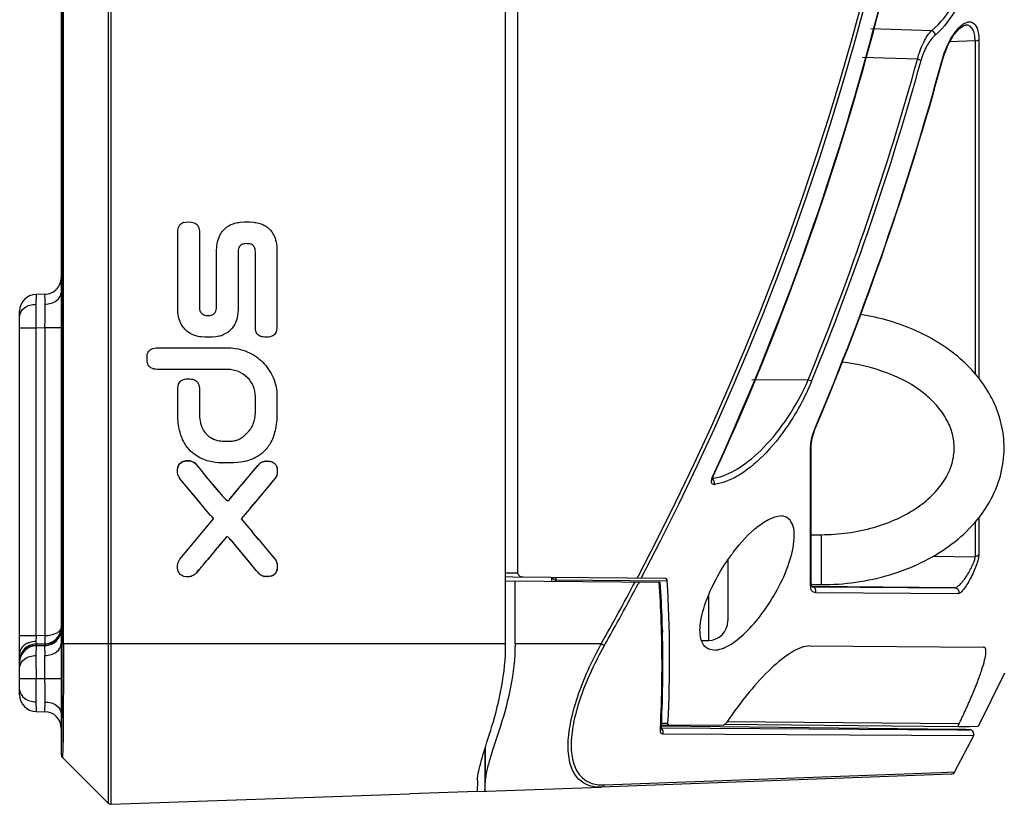
# Model space of a CAD drawing. Units: inches. Extents: x 0 to 34.2, y 0 to 21.7.
# Drawn here: x 12 to 13.2, y 15.8 to 16.7 of the extents above; entities that cross this region are included whole.
import ezdxf

# ---------------------------------------------------------------- set-up
doc = ezdxf.new("R2010")
doc.units = ezdxf.units.IN
doc.header["$LTSCALE"] = 1.87
doc.header["$MEASUREMENT"] = 0
doc.layers.get('0').update_dxf_attribs({"linetype": 'CONTINUOUS'})

msp = doc.modelspace()

# ---------------------------------------------------------------- linework, layer by layer
at = {"color": 6, "linetype": 'Continuous'}
for p, q in [((12.0957, 19.2813), (12.0957, 15.755)), ((12.0994, 15.7536), (12.0994, 19.2827)), ((12.0413, 19.0929), (12.0413, 15.9433)), ((12.0427, 15.9433), (12.0427, 19.0929)), ((12.0402, 19.0507), (12.0402, 15.9856)), ((12.5662, 15.9432), (12.5662, 16.9315)), ((12.1853, 16.4418), (12.1886, 16.4423)), ((12.1886, 16.4423), (12.1923, 16.4424)), ((12.2521, 16.4421), (12.257, 16.4424)), ((12.257, 16.4424), (12.2635, 16.4424)), ((12.2635, 16.4424), (12.2634, 16.4424)), ((12.2635, 16.4424), (12.2683, 16.4421)), ((12.178, 16.3416), (12.178, 16.4296)), ((12.2037, 16.4296), (12.2037, 16.3416)), ((12.224, 16.3416), (12.224, 16.4072)), ((12.2496, 16.4072), (12.2496, 16.3416)), ((12.2699, 16.319), (12.2699, 16.4072)), ((12.2955, 16.4072), (12.2955, 16.319)), ((12.2103, 16.3062), (12.2058, 16.3065)), ((12.2231, 16.3066), (12.219, 16.3063)), ((12.2268, 16.3073), (12.2231, 16.3066)), ((12.2813, 16.3062), (12.2786, 16.3064)), ((12.2102, 16.3062), (12.2103, 16.3062)), ((12.2153, 16.3062), (12.2103, 16.3062)), ((12.219, 16.3063), (12.2153, 16.3062)), ((12.1545, 16.2936), (12.2368, 16.2936)), ((12.2368, 16.2936), (12.238, 16.2936)), ((12.1545, 16.268), (12.1539, 16.268)), ((12.2368, 16.268), (12.1545, 16.268)), ((12.2375, 16.268), (12.2368, 16.268)), ((12.178, 16.2164), (12.178, 16.2439)), ((12.2037, 16.2439), (12.2037, 16.2164)), ((12.2699, 16.2164), (12.2699, 16.2359)), ((12.2955, 16.2359), (12.2955, 16.2164)), ((12.2328, 16.1831), (12.2329, 16.1831)), ((12.1913, 16.1598), (12.1912, 16.1598)), ((12.2308, 16.1575), (12.2309, 16.1575)), ((12.2362, 16.1574), (12.2309, 16.1575)), ((12.1803, 16.1393), (12.1801, 16.14)), ((12.1805, 16.0435), (12.2203, 16.0913)), ((12.2533, 16.0913), (12.2598, 16.0835)), ((12.2803, 16.0588), (12.2936, 16.0428)), ((12.1793, 16.0413), (12.1798, 16.042)), ((12.1798, 16.042), (12.1805, 16.0435)), ((12.1886, 16.0228), (12.1852, 16.0231)), ((12.1985, 16.0257), (12.1975, 16.0249)), ((12.5662, 15.9432), (12.0413, 15.9433)), ((12.042, 15.8174), (12.0418, 15.8112)), ((12.0418, 15.8112), (12.0416, 15.8091)), ((12.5323, 15.7687), (12.4529, 15.7659))]:
    msp.add_line(p, q, dxfattribs=at)
at = {"color": 7, "linetype": 'Continuous'}
for p, q in [((12.5808, 16.0272), (12.5808, 16.9004)), ((12.9984, 16.6713), (13.0706, 16.6688)), ((13.111, 16.6753), (13.1108, 16.6753)), ((13.0747, 16.6634), (13.0746, 16.6645)), ((13.1219, 16.6566), (13.0922, 16.6556)), ((13.1219, 16.6566), (13.1219, 16.2628)), ((13.1263, 16.6579), (13.1263, 16.2572)), ((13.0537, 16.6348), (12.9887, 16.6371)), ((13.0829, 16.6337), (13.0833, 16.6336)), ((12.0103, 16.3566), (12.0101, 16.345)), ((12.0208, 16.3568), (12.0103, 16.3566)), ((11.9909, 15.883), (11.9909, 16.3369)), ((11.9909, 16.3172), (12.0103, 16.3172)), ((12.0103, 16.3172), (12.0208, 16.3174)), ((12.0103, 15.953), (12.0103, 16.3172)), ((12.0208, 16.3174), (12.0208, 15.9532)), ((12.0208, 16.3174), (12.0402, 16.3174)), ((12.8577, 16.2562), (12.9243, 16.2557)), ((12.9334, 16.1995), (12.933, 16.1997)), ((12.9271, 16.1772), (12.9278, 16.1826)), ((12.9279, 16.1782), (12.9291, 16.1868)), ((12.9279, 16.1772), (12.9279, 16.1782)), ((12.9271, 16.0131), (12.9271, 16.1754)), ((12.9279, 16.0151), (12.9279, 16.1772)), ((12.18, 16.1561), (12.1817, 16.1576)), ((12.1802, 16.1561), (12.1803, 16.1563)), ((12.1803, 16.1563), (12.1838, 16.1588)), ((12.1836, 16.1588), (12.1853, 16.1593)), ((12.1839, 16.1589), (12.1886, 16.1598)), ((12.1853, 16.1593), (12.1865, 16.1596)), ((12.1886, 16.1598), (12.1913, 16.1598)), ((12.1923, 16.1597), (12.1949, 16.1591)), ((12.1981, 16.1573), (12.199, 16.1565)), ((12.1985, 16.157), (12.2007, 16.1547)), ((12.2609, 16.1401), (12.2733, 16.1549)), ((12.2691, 16.1499), (12.2735, 16.1549)), ((12.2827, 16.1594), (12.2841, 16.1594)), ((12.2841, 16.1594), (12.2849, 16.1594)), ((12.2856, 16.1594), (12.2884, 16.159)), ((12.2856, 16.1594), (12.2872, 16.1592)), ((12.2877, 16.1591), (12.2897, 16.1586)), ((12.2884, 16.159), (12.2902, 16.1583)), ((12.2931, 16.1562), (12.2933, 16.156)), ((12.1778, 16.1493), (12.1781, 16.1521)), ((12.1778, 16.1493), (12.178, 16.1514)), ((12.1778, 16.1477), (12.1778, 16.1493)), ((12.1778, 16.1462), (12.1778, 16.1493)), ((12.1778, 16.1462), (12.1778, 16.1477)), ((12.1782, 16.1438), (12.1778, 16.1462)), ((12.1782, 16.1438), (12.1778, 16.1462)), ((12.2007, 16.1547), (12.2028, 16.152)), ((12.2007, 16.1547), (12.2028, 16.152)), ((12.2616, 16.141), (12.2647, 16.1446)), ((12.2647, 16.1446), (12.2652, 16.1453)), ((12.2652, 16.1453), (12.2691, 16.1499)), ((12.2075, 16.1066), (12.1803, 16.1393)), ((12.1921, 16.1251), (12.1803, 16.1393)), ((12.2188, 16.1326), (12.2255, 16.1247)), ((12.2401, 16.1151), (12.2543, 16.1321)), ((12.2521, 16.1295), (12.2609, 16.1401)), ((12.2913, 16.137), (12.2803, 16.1237)), ((12.2905, 16.136), (12.2803, 16.1237)), ((12.2936, 16.1397), (12.2913, 16.137)), ((12.2927, 16.1386), (12.2913, 16.137)), ((12.2948, 16.1416), (12.2936, 16.1397)), ((12.8109, 16.138), (12.8123, 16.1366)), ((12.812, 16.1416), (12.8118, 16.1417)), ((12.199, 16.1168), (12.1921, 16.1251)), ((12.229, 16.1206), (12.2322, 16.1169)), ((12.244, 16.1198), (12.2521, 16.1295)), ((12.2803, 16.1237), (12.2734, 16.1154)), ((12.2803, 16.1237), (12.2761, 16.1186)), ((12.2042, 16.1106), (12.199, 16.1168)), ((12.2075, 16.1066), (12.2042, 16.1106)), ((12.2318, 16.1174), (12.2326, 16.1165)), ((12.237, 16.1128), (12.2374, 16.1127)), ((12.237, 16.1128), (12.2376, 16.1127)), ((12.2376, 16.1127), (12.2385, 16.1132)), ((12.2385, 16.1132), (12.2388, 16.1135)), ((12.2388, 16.1135), (12.2401, 16.1151)), ((12.2407, 16.1158), (12.2429, 16.1184)), ((12.2761, 16.1186), (12.2624, 16.1022)), ((12.217, 16.0952), (12.2075, 16.1066)), ((12.217, 16.0952), (12.2075, 16.1066)), ((12.2624, 16.1022), (12.2533, 16.0913)), ((12.2624, 16.1022), (12.2533, 16.0913)), ((13.1219, 16.0872), (13.1219, 16.0464)), ((13.1263, 16.0931), (13.1263, 16.0488)), ((12.2598, 16.0835), (12.2664, 16.0756)), ((12.264, 16.0785), (12.2665, 16.0755)), ((12.2295, 16.0626), (12.2252, 16.0574)), ((12.2314, 16.0649), (12.2281, 16.0609)), ((12.2314, 16.0649), (12.2295, 16.0626)), ((12.2333, 16.0671), (12.2314, 16.0649)), ((12.2321, 16.0657), (12.2314, 16.0649)), ((12.2348, 16.0689), (12.2321, 16.0657)), ((12.2358, 16.0699), (12.2348, 16.0689)), ((12.2358, 16.0699), (12.2352, 16.0695)), ((12.2362, 16.07), (12.2358, 16.0699)), ((12.2361, 16.07), (12.2358, 16.0699)), ((12.2365, 16.0699), (12.2361, 16.07)), ((12.2367, 16.0699), (12.2362, 16.07)), ((12.2633, 16.0396), (12.2431, 16.0637)), ((12.2679, 16.0339), (12.2448, 16.0617)), ((12.2732, 16.0675), (12.2803, 16.0588)), ((12.9279, 16.0725), (12.9398, 16.0725)), ((12.9398, 16.0725), (12.9398, 16.0134)), ((12.2199, 16.0509), (12.2136, 16.0433)), ((12.2199, 16.0509), (12.2162, 16.0464)), ((12.2219, 16.0534), (12.2199, 16.0509)), ((12.2224, 16.054), (12.2219, 16.0534)), ((12.228, 16.0608), (12.2258, 16.0581)), ((12.2143, 16.0441), (12.2136, 16.0433)), ((12.2677, 16.0342), (12.2633, 16.0396)), ((12.8292, 16.0425), (12.8292, 15.9704)), ((13.0714, 16.0469), (13.1219, 16.0464)), ((12.2001, 16.0272), (12.1985, 16.0257)), ((12.2001, 16.0272), (12.199, 16.0261)), ((12.2041, 16.0319), (12.2001, 16.0272)), ((12.2053, 16.0333), (12.2041, 16.0319)), ((12.2713, 16.0299), (12.2677, 16.0342)), ((12.2713, 16.0299), (12.2679, 16.0339)), ((12.2739, 16.0268), (12.2713, 16.0299)), ((12.2723, 16.0286), (12.2713, 16.0299)), ((12.275, 16.0258), (12.2739, 16.0268)), ((12.5662, 16.0274), (12.5808, 16.0272)), ((12.199, 16.0261), (12.1985, 16.0257)), ((12.2794, 16.0234), (12.2781, 16.0238)), ((12.2823, 16.023), (12.2794, 16.0234)), ((12.2819, 16.023), (12.2806, 16.0231)), ((12.2839, 16.023), (12.2819, 16.023)), ((12.2868, 16.0232), (12.2846, 16.023)), ((12.2881, 16.0234), (12.285, 16.023)), ((12.2884, 16.0235), (12.2868, 16.0232)), ((12.5746, 16.0224), (12.5662, 16.0225)), ((12.5662, 16.0177), (12.7492, 16.0162)), ((12.7549, 16.0208), (12.5746, 16.0224)), ((12.5773, 15.9432), (12.5773, 16.0176)), ((12.6209, 16.0173), (12.6209, 16.0212)), ((12.6233, 16.0196), (12.6246, 16.0192)), ((12.6246, 16.0192), (12.6257, 16.0191)), ((12.6257, 16.0199), (12.6257, 16.0191)), ((12.6257, 16.0173), (12.6257, 16.0191)), ((12.6257, 16.0191), (12.7574, 16.0179)), ((12.7219, 16.0211), (12.7228, 16.0229)), ((12.7219, 16.0211), (12.7228, 16.0228)), ((12.7241, 16.0163), (12.7231, 16.0144)), ((12.9279, 16.0151), (12.9271, 16.0131)), ((12.9284, 16.0114), (12.9279, 16.0151)), ((12.9273, 16.0104), (12.9271, 16.0131)), ((12.9281, 16.0134), (12.9398, 16.0134)), ((12.9287, 16.0108), (12.9284, 16.0114)), ((13.0979, 16.0097), (12.9287, 16.0111)), ((12.9287, 16.0108), (12.9287, 16.0108)), ((12.9289, 16.0108), (12.9287, 16.0108)), ((12.9289, 16.0108), (13.0979, 16.0097)), ((12.933, 16.0038), (12.9334, 16.0058)), ((13.1023, 16.0027), (12.933, 16.0038)), ((13.1027, 16.0047), (13.1023, 16.0027)), ((12.8062, 15.9998), (12.8062, 15.9474)), ((12.0402, 15.9856), (12.0402, 15.8126)), ((12.7508, 15.9569), (12.7508, 15.9577)), ((12.7508, 15.9569), (12.7508, 15.9577)), ((12.7518, 15.96), (12.7519, 15.957)), ((12.7518, 15.96), (12.7519, 15.957)), ((12.0103, 15.953), (11.9909, 15.953)), ((12.0103, 15.953), (12.0101, 15.9461)), ((12.0101, 15.9461), (12.0103, 15.9432)), ((12.0208, 15.9532), (12.0103, 15.953)), ((12.0208, 15.9532), (12.0208, 15.9434)), ((12.798, 15.9474), (12.8062, 15.9474)), ((12.0103, 15.941), (12.0101, 15.9295)), ((12.0103, 15.9429), (12.0102, 15.9414)), ((12.0208, 15.9431), (12.0103, 15.9429)), ((12.0208, 15.9412), (12.0103, 15.941)), ((12.0209, 15.9418), (12.0208, 15.9431)), ((12.021, 15.9297), (12.0208, 15.9412)), ((12.6793, 15.9432), (12.5773, 15.9432)), ((12.683, 15.9411), (12.6793, 15.9432)), ((12.9262, 15.9409), (13.132, 15.9396)), ((12.0103, 15.9021), (11.9909, 15.9021)), ((12.0402, 15.9021), (12.0103, 15.9021)), ((13.1567, 15.9085), (13.1254, 15.8455)), ((12.0101, 15.8748), (12.0103, 15.8633)), ((12.0208, 15.8631), (12.021, 15.8746)), ((12.0103, 15.8633), (12.0208, 15.8631)), ((12.7494, 15.8411), (12.7494, 15.8431)), ((12.7494, 15.8411), (12.7495, 15.8431)), ((12.7499, 15.8417), (12.7494, 15.8411)), ((12.7504, 15.843), (12.7499, 15.8417)), ((12.7503, 15.8427), (12.7504, 15.8424)), ((12.7506, 15.8476), (12.7504, 15.843)), ((12.7506, 15.8476), (12.7504, 15.843)), ((12.7504, 15.8476), (12.8239, 15.8471)), ((13.1006, 15.8421), (12.7504, 15.846)), ((12.7504, 15.8439), (13.1006, 15.8416)), ((12.7504, 15.8424), (12.7504, 15.843)), ((12.7583, 15.849), (12.7506, 15.8491)), ((13.1019, 15.8453), (12.8254, 15.8478)), ((12.8282, 15.8515), (13.1032, 15.8491)), ((13.1155, 15.8417), (13.1006, 15.8421)), ((13.1109, 15.8419), (13.1006, 15.842)), ((13.1006, 15.8416), (13.1155, 15.8417)), ((13.1006, 15.8416), (13.1109, 15.8416)), ((13.1155, 15.8453), (13.1019, 15.8453)), ((13.1023, 15.8471), (13.1032, 15.8491)), ((13.1155, 15.8417), (13.1109, 15.8419)), ((13.1109, 15.8416), (13.1155, 15.8417)), ((13.1254, 15.8454), (13.1155, 15.8453)), ((13.1199, 15.8346), (12.7523, 15.8367)), ((13.1199, 15.8346), (13.0977, 15.792)), ((12.5416, 15.8185), (12.5416, 15.769)), ((12.5421, 15.8204), (12.5421, 15.7818)), ((12.0416, 15.8091), (12.0957, 15.755)), ((13.0935, 15.7894), (12.6793, 15.7738)), ((12.683, 15.7764), (13.0808, 15.7912)), ((13.0808, 15.7912), (13.0977, 15.792)), ((12.5324, 15.7687), (12.6793, 15.7738)), ((12.0992, 15.7536), (12.4529, 15.7659))]:
    msp.add_line(p, q, dxfattribs=at)
for points in [[(13.0833, 16.6336), (13.0849, 16.6388), (13.0902, 16.6522), (13.0969, 16.6637), (13.1038, 16.6716), (13.1093, 16.675), (13.111, 16.6753)], [(12.9291, 16.1868), (12.9324, 16.197), (12.9334, 16.1995)], [(12.8108, 16.1372), (12.8108, 16.1371), (12.8108, 16.1375), (12.811, 16.139), (12.8118, 16.1411), (12.812, 16.1416)], [(12.2255, 16.1247), (12.2271, 16.1229), (12.2297, 16.1198)], [(12.2297, 16.1198), (12.2308, 16.1185), (12.2318, 16.1174)], [(12.2326, 16.1165), (12.2333, 16.1157), (12.234, 16.115), (12.2346, 16.1145), (12.2351, 16.114), (12.2359, 16.1133), (12.2368, 16.1128), (12.237, 16.1128)], [(12.2385, 16.1132), (12.2385, 16.1132), (12.2392, 16.114), (12.2406, 16.1157)], [(12.285, 16.0231), (12.283, 16.023), (12.2823, 16.023)]]:
    msp.add_lwpolyline(points, dxfattribs=at)
for centre, radius, start, end in [((9.8929, 17.5181), 3.2007, 332.1516, 27.849), ((9.8928, 17.5181), 3.205, 332.1536, 27.8468), ((9.8174, 17.518), 3.2952, 335.3138, 353.1095), ((9.8174, 17.518), 3.2958, 335.3139, 353.1094), ((9.8429, 17.5191), 3.3303, 337.7045, 344.6006), ((9.8429, 17.5191), 3.3348, 337.7045, 344.6006), ((9.8152, 17.5195), 3.3856, 337.0568, 344.8334), ((9.8152, 17.5195), 3.386, 337.0568, 344.8334), ((12.5495, 14.8031), 1.8998, 74.4769, 74.61), ((12.0106, 16.3369), 0.0197, 91.0159, 180.0068), ((15.0989, 16.3469), 3.0888, 180.0345, 180.5509), ((8.356, 16.35), 3.665, 359.4897, 359.925), ((12.6328, 15.5426), 0.7703, 67.4394, 67.7678), ((12.9613, 16.1754), 0.0342, 177.0418, 179.9417), ((12.1876, 16.1499), 0.00976, 146.6523, 155.462), ((12.1871, 16.1503), 0.00914, 140.5517, 146.6094), ((12.1875, 16.1499), 0.00966, 113.6186, 126.8091), ((12.1897, 16.1412), 0.0187, 97.8586, 99.8982), ((12.1902, 16.1373), 0.0226, 94.2772, 97.8682), ((12.1901, 16.1393), 0.0206, 91.2361, 94.3261), ((12.1901, 16.1414), 0.0185, 88.112, 91.2282), ((12.1901, 16.1428), 0.0171, 85.1399, 88.1038), ((12.1902, 16.1438), 0.0161, 82.3149, 85.1377), ((12.1895, 16.1469), 0.0135, 50.4211, 53.1194), ((12.1827, 16.1393), 0.0237, 44.8565, 46.6951), ((12.1771, 16.1337), 0.0316, 43.8825, 44.8788), ((12.1762, 16.1328), 0.0329, 41.8564, 43.9413), ((12.2882, 16.1433), 0.0187, 139.8232, 141.8704), ((12.2813, 16.1505), 0.00866, 118.6853, 124.3962), ((12.2828, 16.1466), 0.0128, 94.6506, 97.1985), ((12.2829, 16.1454), 0.014, 92.6743, 94.6251), ((12.2831, 16.1402), 0.0192, 91.1203, 92.6531), ((12.2845, 16.1356), 0.0238, 87.3033, 88.8865), ((12.2847, 16.1439), 0.0155, 78.8469, 80.7659), ((12.2864, 16.1502), 0.00894, 64.0624, 68.5615), ((12.2853, 16.1488), 0.0108, 41.8611, 46.048), ((12.2858, 16.1494), 0.01, 42.66, 45.4218), ((12.1887, 16.1495), 0.0109, 166.6645, 170.0079), ((12.1882, 16.1497), 0.0104, 155.4684, 166.6657), ((12.7637, 16.5948), 0.7146, 218.295, 219.6352), ((13.0622, 16.8332), 1.0966, 218.4042, 218.873), ((12.6196, 16.477), 0.5285, 218.9209, 219.9403), ((12.2857, 16.1493), 0.0101, 20.6473, 23.3107), ((12.2862, 16.1497), 0.00954, 15.8614, 20.4784), ((12.5991, 16.4593), 0.5014, 219.7103, 219.8309), ((12.6021, 16.4619), 0.5053, 219.8333, 220.6958), ((12.8134, 16.6409), 0.7823, 220.0302, 220.5241), ((9.8181, 14.0788), 3.1593, 40.2959, 40.5413), ((15.5806, 13.3726), 4.322, 140.1835, 140.3212), ((12.8038, 16.1909), 0.0525, 277.9492, 279.3718), ((12.8388, 16.2025), 0.0666, 245.7688, 246.0267), ((12.8081, 16.1795), 0.0478, 275.729, 277.7963), ((12.571, 16.413), 0.4499, 220.2765, 220.5213), ((8.9717, 18.8505), 4.2875, 320.1712, 320.2867), ((12.6643, 16.4641), 0.5798, 219.516, 220.0169), ((12.5986, 16.4094), 0.4943, 219.471, 220.0587), ((12.6812, 16.4296), 0.5453, 219.3942, 220.0782), ((10.7516, 14.8104), 1.9737, 39.5627, 39.8704), ((10.5666, 14.6565), 2.2143, 39.5668, 39.8546), ((12.553, 15.8013), 0.4157, 139.9306, 140.2652), ((12.421, 15.912), 0.2435, 139.7205, 139.8794), ((12.0598, 15.9051), 0.2424, 40.2538, 40.7572), ((13.2931, 15.1718), 1.3873, 140.5227, 140.6807), ((13.6462, 14.8808), 1.8449, 140.346, 140.5166), ((13.6686, 14.8622), 1.874, 140.3751, 140.5094), ((13.0152, 15.9153), 0.2254, 142.6041, 143.5667), ((11.6068, 16.543), 0.7861, 319.5798, 320.048), ((11.6474, 16.5082), 0.7326, 320.0341, 320.2441), ((11.7469, 16.4255), 0.6033, 320.0566, 320.2345), ((11.5273, 16.6081), 0.8889, 320.2447, 320.5475), ((11.6172, 16.5332), 0.7718, 320.2523, 320.601), ((11.5578, 16.5831), 0.8494, 320.5425, 320.7594), ((11.0838, 16.9883), 1.4729, 319.2736, 319.5841), ((11.6605, 16.4974), 0.7157, 319.5731, 320.0223), ((12.2836, 16.036), 0.0133, 229.8751, 232.7364), ((12.2829, 16.035), 0.0122, 232.7204, 237.086), ((12.2826, 16.0347), 0.0117, 237.1311, 254.0062), ((12.2825, 16.0344), 0.0114, 254.0416, 257.2328), ((12.2825, 16.0341), 0.0112, 257.2319, 260.4764), ((12.2825, 16.0604), 0.0374, 272.2757, 273.2437), ((12.2857, 16.0332), 0.0101, 283.9317, 300.2933), ((12.286, 16.0329), 0.00974, 284.6002, 288.8959), ((12.2852, 16.0341), 0.0111, 300.3662, 315.6218), ((12.2855, 16.0336), 0.0105, 307.581, 311.8609), ((12.6258, 16.0266), 0.00533, 254.4043, 269.4314), ((12.803, 16.0213), 0.1773, 179.8779, 180.0112), ((13.2648, 16.0214), 0.6391, 180.0133, 180.1283), ((9.8935, 17.5177), 3.1999, 330.526, 332.0197), ((11.2765, 15.917), 1.4749, 2.0751, 3.8603), ((11.2776, 15.9193), 1.4748, 1.9887, 3.7676), ((11.2858, 15.9255), 1.4745, 357.0266, 3.5954), ((9.8955, 17.5166), 3.2019, 330.5255, 332.0208), ((11.2824, 15.9172), 1.4689, 1.5805, 2.0742), ((11.2801, 15.9194), 1.4723, 1.5825, 1.9883), ((12.8062, 15.9704), 0.023, 270, 360), ((12.0205, 15.9628), 0.0197, 271, 358.0665), ((12.0205, 15.963), 0.0197, 271.0001, 354.5628), ((12.0205, 15.9612), 0.0197, 271, 360), ((12.0205, 15.9609), 0.0197, 271, 360), ((11.2831, 15.9173), 1.4682, 357.1027, 1.5485), ((11.2811, 15.9194), 1.4713, 357.2034, 1.4625), ((12.0106, 15.9235), 0.0197, 91, 180), ((12.0106, 15.9232), 0.0197, 91, 180), ((12.0106, 15.9216), 0.0197, 91, 180), ((12.0106, 15.9213), 0.0197, 91, 180), ((15.0786, 15.9313), 3.0684, 180.0337, 180.544), ((8.3713, 15.9344), 3.6496, 359.4938, 359.9258), ((15.6485, 15.8701), 3.6384, 179.4959, 179.926), ((8.9462, 15.8728), 3.0748, 0.0341, 0.5466), ((12.0106, 15.883), 0.0197, 180, 269), ((12.0205, 15.8434), 0.0197, 0, 89), ((13.1155, 15.8368), 0.00492, 332.8688, 89.5), ((12.0451, 15.8126), 0.00492, 180, 225), ((13.0934, 15.7943), 0.00492, 272, 332.125), ((12.6811, 15.8267), 0.0503, 268.3022, 272.1087), ((12.0992, 15.7585), 0.00492, 225, 270.2096)]:
    msp.add_arc(centre, radius, start, end, dxfattribs=at)
at = {"color": 6, "linetype": 'Continuous'}
for centre, radius, start, end in [((12.1883, 16.4314), 0.0109, 105.9783, 114.6884), ((12.2524, 16.4137), 0.0279, 123.6959, 128.0315), ((12.2686, 16.4154), 0.0258, 50.4962, 54.8168), ((12.2058, 16.3338), 0.0266, 228.0142, 230.4243), ((12.2083, 16.3368), 0.0304, 248.8958, 250.0986), ((12.2196, 16.3373), 0.0309, 283.6065, 292.2526), ((12.28, 16.3168), 0.0105, 239.5564, 243.2209), ((12.2336, 16.2944), 0.137, 268.4413, 268.8498)]:
    msp.add_arc(centre, radius, start, end, dxfattribs=at)
at = {"color": 7, "linetype": 'Continuous'}
msp.add_ellipse((12.5416, 15.9434), major_axis=(0, 0.1743), ratio=0.008727, start_param=-3.141992, end_param=-2.756147, dxfattribs=at)
for points, knots in [([(13.0706, 16.6688), (13.0811, 16.6773), (13.0999, 16.7023), (13.1176, 16.7466), (13.1237, 16.7879), (13.1198, 16.8173), (13.1148, 16.829), (13.1116, 16.8335)], [0, 0, 0, 0, 0.225367, 0.508186, 0.791876, 0.908244, 1, 1, 1, 1]), ([(13.1158, 16.8369), (13.119, 16.8322), (13.124, 16.8197), (13.1279, 16.7888), (13.1219, 16.7455), (13.1042, 16.699), (13.0854, 16.6724), (13.0747, 16.6634)], [0, 0, 0, 0, 0.091669, 0.208754, 0.494276, 0.777235, 1, 1, 1, 1]), ([(13.0537, 16.6348), (13.0554, 16.6418), (13.0597, 16.6539), (13.0666, 16.665), (13.0706, 16.6688)], [0, 0, 0, 0, 0.566137, 1, 1, 1, 1]), ([(13.0746, 16.6645), (13.0742, 16.666), (13.0729, 16.6679), (13.071, 16.6687), (13.0706, 16.6688)], [0, 0, 0, 0, 0.767969, 1, 1, 1, 1]), ([(13.0829, 16.6337), (13.0849, 16.6412), (13.09, 16.6546), (13.0978, 16.6668), (13.1021, 16.6715)], [0, 0, 0, 0, 0.54869, 1, 1, 1, 1]), ([(13.1021, 16.6715), (13.1035, 16.6729), (13.1062, 16.6755), (13.1105, 16.6782), (13.1147, 16.6794), (13.1205, 16.6784), (13.1258, 16.6701), (13.1263, 16.6625), (13.1263, 16.6579)], [0, 0, 0, 0, 0.143665, 0.264034, 0.365206, 0.455906, 0.668902, 1, 1, 1, 1]), ([(13.1219, 16.6566), (13.122, 16.6593), (13.1216, 16.6641), (13.1195, 16.6704), (13.1158, 16.6745), (13.1125, 16.6753), (13.111, 16.6753)], [0, 0, 0, 0, 0.336235, 0.601849, 0.810516, 1, 1, 1, 1]), ([(13.0747, 16.6634), (13.0709, 16.66), (13.0639, 16.6506), (13.0597, 16.6398), (13.0579, 16.6336)], [0, 0, 0, 0, 0.440803, 1, 1, 1, 1]), ([(13.1219, 16.6566), (13.1224, 16.6566), (13.1239, 16.6567), (13.1255, 16.6572), (13.1263, 16.6579)], [0, 0, 0, 0, 0.282922, 1, 1, 1, 1]), ([(12.021, 16.3452), (12.021, 16.3468), (12.0209, 16.3496), (12.021, 16.3533), (12.0207, 16.3554), (12.021, 16.3566), (12.0208, 16.3568)], [0, 0, 0, 0, 0.420155, 0.734149, 0.929573, 1, 1, 1, 1]), ([(12.021, 16.3452), (12.0257, 16.3453), (12.0345, 16.3472), (12.0402, 16.3554), (12.0402, 16.3591)], [0, 0, 0, 0, 0.559461, 1, 1, 1, 1]), ([(11.9909, 16.3311), (11.9909, 16.3349), (11.9966, 16.343), (12.0054, 16.345), (12.0101, 16.345)], [0, 0, 0, 0, 0.440539, 1, 1, 1, 1]), ([(13.1563, 16.1751), (13.1563, 16.1846), (13.154, 16.2038), (13.1442, 16.2313), (13.1283, 16.2567), (13.1073, 16.2792), (13.0818, 16.2985), (13.0423, 16.3198), (13.0091, 16.3293), (12.9863, 16.333)], [0, 0, 0, 0, 0.11331, 0.228065, 0.345666, 0.467301, 0.593732, 0.725142, 1, 1, 1, 1]), ([(13.0972, 16.1751), (13.0972, 16.1806), (13.0957, 16.1921), (13.089, 16.2088), (13.0776, 16.2251), (13.0554, 16.2462), (13.0172, 16.2667), (12.9824, 16.2745), (12.9639, 16.2765)], [0, 0, 0, 0, 0.091125, 0.188535, 0.29657, 0.417019, 0.692028, 1, 1, 1, 1]), ([(12.8124, 16.1392), (12.8226, 16.1409), (12.8446, 16.151), (12.8741, 16.1763), (12.9023, 16.2118), (12.9177, 16.2402), (12.9243, 16.2557)], [0, 0, 0, 0, 0.187905, 0.422378, 0.696827, 1, 1, 1, 1]), ([(12.9284, 16.254), (12.9216, 16.2376), (12.906, 16.2078), (12.8774, 16.1703), (12.8474, 16.144), (12.825, 16.1336), (12.8146, 16.1322)], [0, 0, 0, 0, 0.307775, 0.583877, 0.816669, 1, 1, 1, 1]), ([(12.9278, 16.1826), (12.928, 16.184), (12.9292, 16.1898), (12.9312, 16.1955), (12.933, 16.1997)], [0, 0, 0, 0, 0.237049, 1, 1, 1, 1]), ([(12.9398, 16.0725), (12.9607, 16.0725), (12.9919, 16.0766), (13.0296, 16.0904), (13.0537, 16.1039), (13.073, 16.12), (13.087, 16.1377), (13.0954, 16.1562), (13.0972, 16.169), (13.0972, 16.1751)], [0, 0, 0, 0, 0.306018, 0.450457, 0.584704, 0.706445, 0.814748, 0.911042, 1, 1, 1, 1]), ([(12.9398, 16.0134), (12.9672, 16.0134), (13.0082, 16.0191), (13.0581, 16.0382), (13.0911, 16.0576), (13.1188, 16.0817), (13.1399, 16.1101), (13.1532, 16.1416), (13.1563, 16.164), (13.1563, 16.1751)], [0, 0, 0, 0, 0.275745, 0.408799, 0.536535, 0.658582, 0.775522, 0.888724, 1, 1, 1, 1]), ([(12.2736, 16.155), (12.2739, 16.1554), (12.275, 16.1567), (12.2764, 16.1578), (12.2774, 16.1583)], [0, 0, 0, 0, 0.306319, 1, 1, 1, 1]), ([(12.2774, 16.1583), (12.2778, 16.1585), (12.279, 16.159), (12.2803, 16.1592), (12.2812, 16.1593)], [0, 0, 0, 0, 0.314436, 1, 1, 1, 1]), ([(12.1801, 16.14), (12.1798, 16.1403), (12.179, 16.1415), (12.1784, 16.1428), (12.1782, 16.1438)], [0, 0, 0, 0, 0.304631, 1, 1, 1, 1]), ([(12.2952, 16.1529), (12.2958, 16.1511), (12.296, 16.1472), (12.2956, 16.1433), (12.2948, 16.1416)], [0, 0, 0, 0, 0.500208, 1, 1, 1, 1]), ([(12.2958, 16.1457), (12.2958, 16.1454), (12.2956, 16.144), (12.2952, 16.1426), (12.2948, 16.1416)], [0, 0, 0, 0, 0.210106, 1, 1, 1, 1]), ([(12.2954, 16.1523), (12.2956, 16.1515), (12.2959, 16.1493), (12.2959, 16.1471), (12.2958, 16.1457)], [0, 0, 0, 0, 0.343843, 1, 1, 1, 1]), ([(12.8129, 16.132), (12.8124, 16.1319), (12.8113, 16.132), (12.8101, 16.1334), (12.8098, 16.1356), (12.81, 16.1372), (12.8102, 16.138)], [0, 0, 0, 0, 0.192574, 0.390447, 0.654918, 1, 1, 1, 1]), ([(12.2322, 16.1169), (12.233, 16.1161), (12.2344, 16.1146), (12.236, 16.1131), (12.237, 16.1128)], [0, 0, 0, 0, 0.501752, 1, 1, 1, 1]), ([(12.8128, 15.936), (12.8189, 15.9359), (12.8329, 15.9417), (12.8517, 15.9571), (12.871, 15.9796), (12.8886, 16.0072), (12.902, 16.0371), (12.9083, 16.062), (12.9078, 16.079), (12.9049, 16.088), (12.899, 16.0937), (12.8941, 16.0946), (12.8917, 16.0946)], [0, 0, 0, 0, 0.089059, 0.209085, 0.354692, 0.517691, 0.684584, 0.830588, 0.886735, 0.930125, 0.965206, 1, 1, 1, 1]), ([(12.8361, 16.0522), (12.8446, 16.0634), (12.8579, 16.0781), (12.8778, 16.0914), (12.8874, 16.0945), (12.8917, 16.0946)], [0, 0, 0, 0, 0.589702, 0.820186, 1, 1, 1, 1]), ([(12.2435, 16.0634), (12.2424, 16.0646), (12.2408, 16.0664), (12.2386, 16.0686), (12.2373, 16.0698), (12.2365, 16.0699)], [0, 0, 0, 0, 0.500018, 0.750149, 1, 1, 1, 1]), ([(12.2431, 16.0637), (12.2419, 16.0652), (12.2399, 16.0674), (12.2377, 16.0695), (12.2367, 16.0699)], [0, 0, 0, 0, 0.659081, 1, 1, 1, 1]), ([(12.2936, 16.0428), (12.2951, 16.0409), (12.2965, 16.035), (12.2954, 16.0287), (12.2931, 16.0263)], [0, 0, 0, 0, 0.425255, 1, 1, 1, 1]), ([(12.7981, 15.947), (12.7958, 15.9535), (12.7962, 15.9706), (12.8066, 16.006), (12.8216, 16.0327), (12.8338, 16.0492)], [0, 0, 0, 0, 0.188185, 0.443769, 1, 1, 1, 1]), ([(13.0979, 16.0097), (13.0989, 16.0097), (13.1012, 16.011), (13.1062, 16.0155), (13.1126, 16.0241), (13.1181, 16.0338), (13.1211, 16.0415), (13.122, 16.045), (13.1219, 16.0464)], [0, 0, 0, 0, 0.064137, 0.165958, 0.448687, 0.76624, 0.902523, 1, 1, 1, 1]), ([(13.1263, 16.0488), (13.1263, 16.047), (13.1254, 16.0427), (13.1224, 16.0331), (13.1178, 16.023), (13.1126, 16.0138), (13.1088, 16.0082), (13.1056, 16.0045), (13.1032, 16.0027), (13.1023, 16.0027)], [0, 0, 0, 0, 0.103317, 0.245318, 0.568918, 0.719517, 0.848215, 0.94419, 1, 1, 1, 1]), ([(12.621, 16.022), (12.6212, 16.0212), (12.622, 16.0202), (12.623, 16.0197), (12.6233, 16.0196)], [0, 0, 0, 0, 0.71592, 1, 1, 1, 1]), ([(12.7574, 16.0179), (12.7574, 16.0187), (12.757, 16.0203), (12.7555, 16.0208), (12.7549, 16.0208)], [0, 0, 0, 0, 0.555101, 1, 1, 1, 1]), ([(12.933, 16.0038), (12.9316, 16.0039), (12.9283, 16.0053), (12.9275, 16.0087), (12.9273, 16.0104)], [0, 0, 0, 0, 0.435728, 1, 1, 1, 1]), ([(12.9334, 16.0058), (12.9334, 16.0071), (12.9325, 16.0097), (12.93, 16.0108), (12.9289, 16.0108)], [0, 0, 0, 0, 0.536057, 1, 1, 1, 1]), ([(13.0979, 16.0097), (13.0991, 16.0097), (13.1017, 16.0086), (13.1027, 16.006), (13.1027, 16.0047)], [0, 0, 0, 0, 0.473126, 1, 1, 1, 1]), ([(12.0278, 15.9539), (12.0307, 15.9545), (12.0353, 15.9559), (12.0393, 15.9595), (12.0399, 15.9614)], [0, 0, 0, 0, 0.596077, 1, 1, 1, 1]), ([(12.8128, 15.936), (12.8097, 15.936), (12.8029, 15.9378), (12.7992, 15.9438), (12.7981, 15.947)], [0, 0, 0, 0, 0.477162, 1, 1, 1, 1]), ([(11.9925, 15.9375), (11.9922, 15.9371), (11.9914, 15.9354), (11.9909, 15.9335), (11.9909, 15.9322)], [0, 0, 0, 0, 0.269535, 1, 1, 1, 1]), ([(12.0028, 15.9449), (12.0017, 15.9446), (11.9977, 15.9431), (11.9941, 15.9402), (11.9925, 15.9375)], [0, 0, 0, 0, 0.272273, 1, 1, 1, 1]), ([(12.021, 15.9297), (12.0257, 15.9297), (12.0345, 15.9317), (12.0402, 15.9398), (12.0402, 15.9436)], [0, 0, 0, 0, 0.559461, 1, 1, 1, 1]), ([(12.5773, 15.9432), (12.5773, 15.9261), (12.5736, 15.893), (12.5613, 15.8484), (12.55, 15.8161), (12.5439, 15.7947), (12.5422, 15.7857), (12.5421, 15.7818)], [0, 0, 0, 0, 0.310801, 0.597058, 0.835963, 0.929109, 1, 1, 1, 1]), ([(12.6793, 15.7738), (12.6741, 15.7736), (12.6635, 15.7748), (12.6497, 15.7845), (12.6415, 15.8015), (12.6393, 15.824), (12.6426, 15.851), (12.654, 15.8923), (12.6682, 15.923), (12.6793, 15.9432)], [0, 0, 0, 0, 0.079379, 0.155864, 0.243225, 0.354816, 0.492852, 0.651829, 1, 1, 1, 1]), ([(12.683, 15.9411), (12.6721, 15.922), (12.6582, 15.8928), (12.6466, 15.8535), (12.643, 15.8275), (12.6446, 15.8056), (12.6518, 15.7888), (12.6645, 15.7785), (12.6746, 15.7766), (12.6796, 15.7764)], [0, 0, 0, 0, 0.345196, 0.503283, 0.641572, 0.754406, 0.843698, 0.921184, 1, 1, 1, 1]), ([(12.9262, 15.9409), (12.9229, 15.9409), (12.9156, 15.9392), (12.8998, 15.9311), (12.8784, 15.9134), (12.8528, 15.8853), (12.8364, 15.863), (12.8282, 15.8508)], [0, 0, 0, 0, 0.071762, 0.161503, 0.391899, 0.677245, 1, 1, 1, 1]), ([(13.1032, 15.8491), (13.106, 15.855), (13.1114, 15.8664), (13.1187, 15.8831), (13.1249, 15.8985), (13.1298, 15.912), (13.1331, 15.9232), (13.1347, 15.9309), (13.1348, 15.9355), (13.1345, 15.9377), (13.1336, 15.9393), (13.1325, 15.9396), (13.132, 15.9396)], [0, 0, 0, 0, 0.199494, 0.387778, 0.559135, 0.707929, 0.828435, 0.916023, 0.946844, 0.969428, 0.985581, 1, 1, 1, 1]), ([(11.9909, 15.9156), (11.9909, 15.9193), (11.9966, 15.9274), (12.0054, 15.9294), (12.0101, 15.9295)], [0, 0, 0, 0, 0.440539, 1, 1, 1, 1]), ([(11.9909, 15.8888), (11.9909, 15.885), (11.9966, 15.8768), (12.0054, 15.8749), (12.0101, 15.8748)], [0, 0, 0, 0, 0.44077, 1, 1, 1, 1]), ([(12.021, 15.8746), (12.0257, 15.8746), (12.0345, 15.8726), (12.0402, 15.8645), (12.0402, 15.8607)], [0, 0, 0, 0, 0.55923, 1, 1, 1, 1]), ([(12.7523, 15.8367), (12.7515, 15.8367), (12.7494, 15.8377), (12.7493, 15.8399), (12.7494, 15.8411)], [0, 0, 0, 0, 0.424409, 1, 1, 1, 1]), ([(12.7593, 15.8475), (12.759, 15.8476), (12.7583, 15.8479), (12.7583, 15.8486), (12.7583, 15.849)], [0, 0, 0, 0, 0.422358, 1, 1, 1, 1]), ([(12.8282, 15.8508), (12.8276, 15.8499), (12.8264, 15.8484), (12.8247, 15.8471), (12.8239, 15.8471)], [0, 0, 0, 0, 0.602671, 1, 1, 1, 1]), ([(13.1019, 15.8453), (13.1017, 15.8453), (13.102, 15.8464), (13.1022, 15.8467), (13.1023, 15.8471)], [0, 0, 0, 0, 0.257065, 1, 1, 1, 1])]:
    msp.add_open_spline(points, degree=3, knots=knots, dxfattribs=at)
at = {"color": 6, "linetype": 'Continuous'}
for points, knots in [([(12.178, 16.4296), (12.178, 16.4306), (12.1782, 16.4338), (12.1792, 16.4371), (12.1805, 16.4388)], [0, 0, 0, 0, 0.328335, 1, 1, 1, 1]), ([(12.1805, 16.4388), (12.1808, 16.4391), (12.1817, 16.4401), (12.1829, 16.4409), (12.1838, 16.4413)], [0, 0, 0, 0, 0.274965, 1, 1, 1, 1]), ([(12.1923, 16.4424), (12.1947, 16.4423), (12.1989, 16.4416), (12.2033, 16.4364), (12.2037, 16.4321), (12.2037, 16.4296)], [0, 0, 0, 0, 0.364249, 0.607787, 1, 1, 1, 1]), ([(12.224, 16.4072), (12.224, 16.4134), (12.2253, 16.4243), (12.2319, 16.433), (12.2352, 16.4357)], [0, 0, 0, 0, 0.594494, 1, 1, 1, 1]), ([(12.2369, 16.4369), (12.2375, 16.4373), (12.2396, 16.4386), (12.2419, 16.4397), (12.2436, 16.4403)], [0, 0, 0, 0, 0.26751, 1, 1, 1, 1]), ([(12.2436, 16.4403), (12.2443, 16.4406), (12.2471, 16.4415), (12.25, 16.4419), (12.2521, 16.4421)], [0, 0, 0, 0, 0.262833, 1, 1, 1, 1]), ([(12.2683, 16.4421), (12.269, 16.442), (12.2719, 16.4416), (12.2748, 16.4409), (12.2769, 16.4401)], [0, 0, 0, 0, 0.239928, 1, 1, 1, 1]), ([(12.2769, 16.4401), (12.2775, 16.4398), (12.2798, 16.4389), (12.282, 16.4376), (12.2835, 16.4365)], [0, 0, 0, 0, 0.234966, 1, 1, 1, 1]), ([(12.2851, 16.4354), (12.2883, 16.4327), (12.2944, 16.4239), (12.2955, 16.4133), (12.2955, 16.4072)], [0, 0, 0, 0, 0.402065, 1, 1, 1, 1]), ([(12.2608, 16.4167), (12.2588, 16.4168), (12.2552, 16.4167), (12.2503, 16.4133), (12.2496, 16.4094), (12.2496, 16.4072)], [0, 0, 0, 0, 0.362223, 0.614242, 1, 1, 1, 1]), ([(12.2699, 16.4072), (12.2699, 16.4091), (12.2695, 16.4125), (12.2658, 16.4162), (12.2626, 16.4167), (12.2608, 16.4167)], [0, 0, 0, 0, 0.388102, 0.63676, 1, 1, 1, 1]), ([(12.1828, 16.3204), (12.1821, 16.3217), (12.1789, 16.3283), (12.178, 16.3358), (12.178, 16.3416)], [0, 0, 0, 0, 0.205222, 1, 1, 1, 1]), ([(12.2037, 16.3416), (12.2037, 16.3397), (12.2042, 16.3363), (12.2079, 16.3326), (12.2111, 16.3319), (12.2129, 16.3318)], [0, 0, 0, 0, 0.379342, 0.638565, 1, 1, 1, 1]), ([(12.2129, 16.3318), (12.2149, 16.3318), (12.2185, 16.3319), (12.2233, 16.3355), (12.224, 16.3394), (12.224, 16.3416)], [0, 0, 0, 0, 0.360761, 0.610755, 1, 1, 1, 1]), ([(12.2496, 16.3416), (12.2496, 16.3334), (12.2474, 16.319), (12.236, 16.3106), (12.2313, 16.3087)], [0, 0, 0, 0, 0.614897, 1, 1, 1, 1]), ([(12.188, 16.3141), (12.1875, 16.3145), (12.1855, 16.3164), (12.1839, 16.3186), (12.1828, 16.3204)], [0, 0, 0, 0, 0.234052, 1, 1, 1, 1]), ([(12.2747, 16.3078), (12.2733, 16.3086), (12.2703, 16.3119), (12.2699, 16.3164), (12.2699, 16.319)], [0, 0, 0, 0, 0.381029, 1, 1, 1, 1]), ([(12.2955, 16.319), (12.2955, 16.3161), (12.295, 16.311), (12.2888, 16.306), (12.284, 16.3061), (12.2813, 16.3062)], [0, 0, 0, 0, 0.392627, 0.627295, 1, 1, 1, 1]), ([(12.1973, 16.3084), (12.1966, 16.3087), (12.1936, 16.31), (12.1908, 16.3117), (12.1888, 16.3133)], [0, 0, 0, 0, 0.229481, 1, 1, 1, 1]), ([(12.2058, 16.3065), (12.2052, 16.3065), (12.2025, 16.3069), (12.1998, 16.3075), (12.1979, 16.3082)], [0, 0, 0, 0, 0.240579, 1, 1, 1, 1]), ([(12.1539, 16.268), (12.1513, 16.268), (12.1467, 16.2686), (12.1419, 16.274), (12.1416, 16.2809), (12.142, 16.2879), (12.1471, 16.2932), (12.1518, 16.2936), (12.1545, 16.2936)], [0, 0, 0, 0, 0.191734, 0.310383, 0.495289, 0.680826, 0.801599, 1, 1, 1, 1]), ([(12.238, 16.2936), (12.2456, 16.2934), (12.2607, 16.2903), (12.2796, 16.2775), (12.2925, 16.2587), (12.2955, 16.2435), (12.2955, 16.2359)], [0, 0, 0, 0, 0.254182, 0.49964, 0.744652, 1, 1, 1, 1]), ([(12.2699, 16.2359), (12.2699, 16.2401), (12.2682, 16.2486), (12.2608, 16.2591), (12.2501, 16.2661), (12.2417, 16.2679), (12.2375, 16.268)], [0, 0, 0, 0, 0.254453, 0.500036, 0.746672, 1, 1, 1, 1]), ([(12.178, 16.2439), (12.178, 16.2469), (12.1785, 16.252), (12.1848, 16.2569), (12.1895, 16.2568), (12.1923, 16.2567)], [0, 0, 0, 0, 0.392676, 0.627301, 1, 1, 1, 1]), ([(12.1923, 16.2567), (12.1947, 16.2567), (12.1989, 16.256), (12.2033, 16.2508), (12.2037, 16.2465), (12.2037, 16.2439)], [0, 0, 0, 0, 0.364249, 0.607787, 1, 1, 1, 1]), ([(12.2299, 16.1575), (12.2249, 16.1576), (12.2141, 16.1586), (12.2008, 16.1646), (12.1907, 16.1733), (12.1837, 16.1838), (12.1789, 16.1986), (12.178, 16.21), (12.178, 16.2164)], [0, 0, 0, 0, 0.168661, 0.362977, 0.480293, 0.61698, 0.784827, 1, 1, 1, 1]), ([(12.2037, 16.2164), (12.2037, 16.2099), (12.2049, 16.2007), (12.2112, 16.1917), (12.2171, 16.1869), (12.2244, 16.1837), (12.2303, 16.1831), (12.2329, 16.1831)], [0, 0, 0, 0, 0.388463, 0.528109, 0.647969, 0.843922, 1, 1, 1, 1]), ([(12.2955, 16.2164), (12.2955, 16.2093), (12.2945, 16.1967), (12.2886, 16.1807), (12.2801, 16.1701), (12.2684, 16.162), (12.2535, 16.1573), (12.2418, 16.1574), (12.2362, 16.1574)], [0, 0, 0, 0, 0.221675, 0.388944, 0.522977, 0.63739, 0.827376, 1, 1, 1, 1]), ([(12.2603, 16.1928), (12.2633, 16.1959), (12.2684, 16.2032), (12.2699, 16.212), (12.2699, 16.2164)], [0, 0, 0, 0, 0.497741, 1, 1, 1, 1]), ([(12.2329, 16.1831), (12.2353, 16.183), (12.2395, 16.183), (12.2459, 16.1835), (12.2533, 16.1861), (12.2577, 16.1902), (12.2603, 16.1928)], [0, 0, 0, 0, 0.232687, 0.421313, 0.636498, 1, 1, 1, 1]), ([(12.1852, 16.0231), (12.1832, 16.0237), (12.1795, 16.0262), (12.1777, 16.0315), (12.1777, 16.0354), (12.178, 16.0384), (12.1786, 16.0402), (12.1793, 16.0413)], [0, 0, 0, 0, 0.294971, 0.571427, 0.746061, 0.824794, 1, 1, 1, 1]), ([(12.1975, 16.0249), (12.1961, 16.0239), (12.1931, 16.0226), (12.1899, 16.0227), (12.1886, 16.0228)], [0, 0, 0, 0, 0.568531, 1, 1, 1, 1]), ([(12.0404, 15.8156), (12.0406, 15.8211), (12.0408, 15.8364), (12.0413, 15.8789), (12.0413, 15.916), (12.0413, 15.9433)], [0, 0, 0, 0, 0.129723, 0.358305, 1, 1, 1, 1]), ([(12.0427, 15.9433), (12.0427, 15.9177), (12.0426, 15.8757), (12.0424, 15.8338), (12.042, 15.8174)], [0, 0, 0, 0, 0.609494, 1, 1, 1, 1]), ([(12.5329, 15.7815), (12.5329, 15.7854), (12.5345, 15.7944), (12.5404, 15.8158), (12.5512, 15.8482), (12.5629, 15.893), (12.5662, 15.926), (12.5662, 15.9432)], [0, 0, 0, 0, 0.070871, 0.163833, 0.402404, 0.688783, 1, 1, 1, 1]), ([(12.0402, 15.8126), (12.0403, 15.8124), (12.0402, 15.8145), (12.0404, 15.8149), (12.0404, 15.8156)], [0, 0, 0, 0, 0.229913, 1, 1, 1, 1]), ([(12.5329, 15.7815), (12.5328, 15.7796), (12.5327, 15.7765), (12.5326, 15.7728), (12.5325, 15.7707), (12.5325, 15.7696), (12.5323, 15.7691), (12.5324, 15.7687), (12.5323, 15.7687)], [0, 0, 0, 0, 0.434096, 0.747111, 0.857184, 0.935981, 0.983434, 1, 1, 1, 1])]:
    msp.add_open_spline(points, degree=3, knots=knots, dxfattribs=at)
at = {"color": 7, "linetype": 'Continuous'}
for points in [[(12.0346, 16.3628), (12.038, 16.3663), (12.0402, 16.3715), (12.0402, 16.3765)], [(12.0208, 16.3568), (12.0258, 16.3569), (12.0311, 16.3592), (12.0346, 16.3628)], [(12.9271, 16.1754), (12.9276, 16.1759), (12.9279, 16.1766), (12.9279, 16.1772)], [(12.1781, 16.1521), (12.1784, 16.1536), (12.1791, 16.155), (12.1801, 16.1561)], [(12.1913, 16.1598), (12.1925, 16.1598), (12.1938, 16.1596), (12.195, 16.1592)], [(12.1949, 16.1591), (12.1959, 16.1588), (12.1968, 16.1583), (12.1976, 16.1577)], [(12.195, 16.1592), (12.1962, 16.1587), (12.1974, 16.1579), (12.1985, 16.157)], [(12.2739, 16.1554), (12.2746, 16.1562), (12.2754, 16.157), (12.2764, 16.1577)], [(12.2771, 16.1581), (12.2784, 16.1588), (12.2798, 16.1591), (12.2812, 16.1593)], [(12.2812, 16.1593), (12.2827, 16.1595), (12.2842, 16.1595), (12.2856, 16.1594)], [(12.2902, 16.1583), (12.2912, 16.1579), (12.292, 16.1573), (12.2928, 16.1566)], [(12.2933, 16.156), (12.2941, 16.1551), (12.2947, 16.1541), (12.2951, 16.153)], [(12.1801, 16.14), (12.1792, 16.1411), (12.1785, 16.1424), (12.1782, 16.1438)], [(12.2948, 16.1416), (12.2943, 16.1405), (12.2936, 16.1395), (12.2927, 16.1386)], [(12.8102, 16.138), (12.8105, 16.1393), (12.8109, 16.1406), (12.8115, 16.1418)], [(12.8123, 16.1366), (12.8127, 16.1359), (12.813, 16.1352), (12.8131, 16.1344)], [(12.8131, 16.1344), (12.8132, 16.1336), (12.8131, 16.1327), (12.8129, 16.132)], [(12.2374, 16.1127), (12.2378, 16.1127), (12.2382, 16.1129), (12.2385, 16.1132)], [(12.2936, 16.0428), (12.2948, 16.0411), (12.2955, 16.039), (12.2957, 16.0369)], [(13.1263, 16.0488), (13.1255, 16.0474), (13.1236, 16.0465), (13.1219, 16.0464)], [(12.275, 16.0258), (12.274, 16.0266), (12.2731, 16.0276), (12.2723, 16.0286)], [(12.295, 16.0289), (12.2944, 16.0277), (12.2935, 16.0266), (12.2925, 16.0257)], [(12.2957, 16.0369), (12.296, 16.0342), (12.2961, 16.0313), (12.295, 16.0289)], [(12.5825, 16.0238), (12.5815, 16.0246), (12.5808, 16.0259), (12.5808, 16.0272)], [(12.2781, 16.0238), (12.277, 16.0243), (12.2759, 16.025), (12.275, 16.0258)], [(12.2919, 16.0252), (12.2911, 16.0246), (12.2901, 16.0241), (12.2891, 16.0237)], [(12.5869, 16.0223), (12.5853, 16.0223), (12.5837, 16.0228), (12.5825, 16.0238)], [(12.0101, 15.9461), (12.0077, 15.946), (12.0052, 15.9456), (12.0028, 15.9449)], [(12.0208, 15.9532), (12.0232, 15.9532), (12.0255, 15.9535), (12.0278, 15.9539)], [(12.7528, 15.8389), (12.7528, 15.8406), (12.7519, 15.8424), (12.7505, 15.8433)], [(12.7523, 15.8367), (12.7526, 15.8374), (12.7528, 15.8382), (12.7528, 15.8389)], [(12.6793, 15.7738), (12.6808, 15.7739), (12.6823, 15.7751), (12.683, 15.7764)]]:
    msp.add_open_spline(points, degree=3, dxfattribs=at)
at = {"color": 6, "linetype": 'Continuous'}
msp.add_open_spline([(12.2786, 16.3064), (12.2774, 16.3066), (12.2763, 16.307), (12.2753, 16.3075)], degree=3, dxfattribs=at)

doc.saveas('drawing.dxf')
